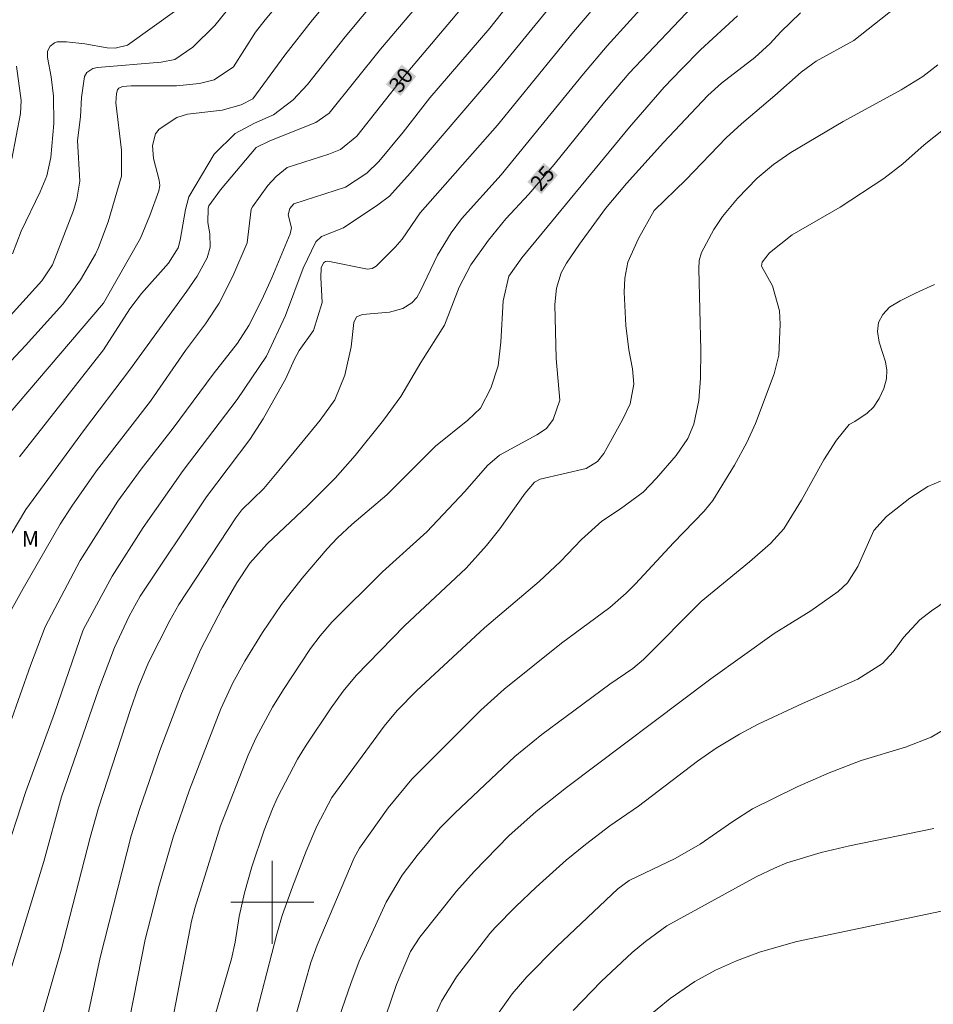
# Model space of a CAD drawing. Units: metres. Extents: x 287951 to 288466, y 1653841 to 1654405.
# Drawn here: x 288076 to 288164, y 1654190 to 1654285 of the extents above; entities that cross this region are included whole.
import ezdxf
from ezdxf.enums import TextEntityAlignment as Align

# ---------------------------------------------------------------- set-up
doc = ezdxf.new("R2010")
doc.units = ezdxf.units.M
doc.header["$MEASUREMENT"] = 0
for name, color, linetype, lineweight, true_color in [('Curvas_Intermediarias', 7, 'Continuous', 9, 0x783c14), ('Curvas_Mestras', 7, 'Continuous', 20, 0x783c14), ('Topon_Curvas_Mestras', 7, 'Continuous', 9, 0x783c14), ('Topon_Vegetacao', 7, 'Continuous', 9, 0x00ff33)]:
    doc.layers.add(name, color=color, linetype=linetype, lineweight=lineweight, true_color=true_color)
doc.layers.add('Malha_Coordenadas', color=7, linetype='Continuous', lineweight=15)
doc.layers.add('Topon_Curvas_Mestras_Masc', color=255, linetype='Continuous', lineweight=9)
doc.styles.add('Arial', font='arial.ttf', dxfattribs={"height": 1.5})

msp = doc.modelspace()

# ---------------------------------------------------------------- linework, layer by layer
at = {"layer": 'Curvas_Intermediarias', "flags": 128}
for points, elevation in [([(288069.718, 1654246.76), (288076.208, 1654253.651), (288079.819, 1654257.662), (288081.508, 1654259.987), (288082.943, 1654262.482), (288083.25, 1654263.099), (288084.192, 1654265.576), (288085.457, 1654269.977), (288085.468, 1654272.492), (288084.911, 1654277.054), (288084.983, 1654277.957), (288085.095, 1654278.307), (288085.204, 1654278.459), (288085.546, 1654278.633), (288086.401, 1654278.697), (288090.77, 1654278.689), (288092.988, 1654278.905), (288094.411, 1654279.265), (288096.272, 1654280.515), (288098.388, 1654283.873), (288099.328, 1654285.049), (288113.74, 1654302.344)], 34), ([(288132.751, 1654299.201), (288120.96, 1654284.262), (288115.2, 1654277.521), (288112.625, 1654274.215), (288110.266, 1654271.393), (288109.123, 1654270.277), (288107.046, 1654268.936), (288102.075, 1654267.321), (288101.681, 1654266.861), (288101.524, 1654266.258), (288101.856, 1654265.001), (288101.709, 1654264.415), (288099.954, 1654260.176), (288098.997, 1654258.076), (288097.734, 1654255.601), (288096.632, 1654253.879), (288094.302, 1654250.91), (288090.456, 1654245.685), (288087.346, 1654241.761), (288085.107, 1654238.65), (288081.495, 1654232.938), (288078.114, 1654226.547), (288076.705, 1654222.84), (288069.695, 1654203.02)], 29), ([(288073.217, 1654245.487), (288083.744, 1654257.731), (288087.307, 1654263.997), (288088.206, 1654266.185), (288089.055, 1654268.584), (288089.15, 1654269.082), (288089.11, 1654269.593), (288088.559, 1654271.693), (288088.464, 1654272.95), (288088.739, 1654274.059), (288089.081, 1654274.502), (288090.794, 1654275.634), (288091.822, 1654275.966), (288095.169, 1654276.361), (288097.015, 1654276.852), (288098.139, 1654277.451), (288101.218, 1654281.655), (288103.869, 1654285.052), (288113.034, 1654295.974)], 33), ([(288114.893, 1654292.845), (288107.02, 1654283.418), (288103.383, 1654278.833), (288102.029, 1654277.353), (288100.105, 1654275.908), (288098.292, 1654275.08), (288096.412, 1654274.102), (288094.403, 1654272.118), (288091.947, 1654267.995), (288091.639, 1654266.783), (288091.124, 1654263.819), (288090.922, 1654263.088), (288089.99, 1654261.61), (288087.382, 1654258.68), (288086.252, 1654257.192), (288083.745, 1654253.245), (288075.637, 1654242.944)], 32), ([(288141.166, 1654292.334), (288132.282, 1654282.533), (288129.988, 1654279.833), (288122.054, 1654270.098), (288118.247, 1654265.888), (288117.243, 1654264.524), (288115.926, 1654262.358), (288114.276, 1654258.921), (288113.926, 1654258.303), (288113.46, 1654257.789), (288112.589, 1654257.238), (288111.306, 1654256.867), (288108.699, 1654256.652), (288108.116, 1654256.427), (288107.866, 1654255.87), (288107.598, 1654253.535), (288106.99, 1654250.795), (288106.023, 1654248.444), (288104.618, 1654246.455), (288100.648, 1654241.61), (288099.199, 1654239.889), (288097.078, 1654237.836), (288096.484, 1654237.071), (288090.997, 1654228.695), (288090.118, 1654227.17), (288088.067, 1654223.115), (288087.082, 1654220.699), (288086.343, 1654218.598), (288083.255, 1654209.113), (288082.432, 1654206.236), (288079.661, 1654195.405), (288077.108, 1654186.54)], 26), ([(288073.295, 1654232.941), (288076.254, 1654237.855), (288081.899, 1654245.566), (288086.223, 1654251.276), (288091.775, 1654258.891), (288092.753, 1654260.344), (288093.722, 1654262.118), (288094.013, 1654263.152), (288093.995, 1654264.425), (288093.775, 1654265.529), (288093.831, 1654266.911), (288093.898, 1654267.116), (288095.003, 1654268.683), (288098.462, 1654272.75), (288099.78, 1654273.395), (288104.204, 1654275.142), (288105.47, 1654276.045), (288110.417, 1654282.22), (288117.371, 1654290.431)], 31), ([(288073.963, 1654203.689), (288076.241, 1654210.695), (288079.008, 1654218.239), (288081.782, 1654226.269), (288084.575, 1654231.433), (288087.562, 1654236.113), (288091.398, 1654241.625), (288096.622, 1654248.463), (288099.434, 1654252.636), (288101.27, 1654256.548), (288102.97, 1654261.132), (288104.199, 1654263.641), (288104.74, 1654264.156), (288106.861, 1654265.002), (288110.168, 1654267.213), (288111.302, 1654268.06), (288113.279, 1654270.273), (288121.562, 1654279.896), (288129.236, 1654289.325)], 28), ([(288132.216, 1654287.656), (288129.026, 1654283.897), (288121.727, 1654274.901), (288114.25, 1654266.455), (288112.535, 1654263.91), (288111.834, 1654263.128), (288110.013, 1654261.317), (288109.63, 1654261.083), (288109.175, 1654261.021), (288105.353, 1654261.779), (288105.131, 1654261.751), (288104.952, 1654261.63), (288104.71, 1654261.15), (288104.67, 1654260.228), (288104.82, 1654257.814), (288103.986, 1654255.102), (288102.594, 1654253.169), (288102.136, 1654252.348), (288101.316, 1654250.482), (288099.118, 1654246.593), (288097.839, 1654244.608), (288093.672, 1654239.075), (288087.276, 1654229.508), (288086.215, 1654227.57), (288084.8, 1654224.545), (288083.237, 1654220.467), (288079.668, 1654210.155), (288077.992, 1654203.925), (288073.196, 1654188.375)], 27), ([(288162.042, 1654287.799), (288156.054, 1654283.071), (288152.442, 1654281.082), (288150.976, 1654280.02), (288148.461, 1654277.762), (288145.231, 1654275.034), (288143.772, 1654273.675), (288139.884, 1654269.626), (288136.803, 1654266.675), (288135.291, 1654263.977), (288134.287, 1654261.692), (288133.995, 1654260.17), (288133.908, 1654258.812), (288134.085, 1654255.605), (288134.368, 1654253.256), (288134.728, 1654251.419), (288134.865, 1654249.942), (288134.486, 1654248.04), (288133.775, 1654246.505), (288131.972, 1654243.271), (288131.364, 1654242.496), (288130.258, 1654241.804), (288125.817, 1654240.773), (288125.291, 1654240.495), (288124.381, 1654239.444), (288121.939, 1654235.993), (288120.647, 1654234.39), (288118.692, 1654232.204), (288112.742, 1654226.64), (288108.096, 1654221.876), (288106.83, 1654220.344), (288105.663, 1654218.735), (288103.269, 1654215.161), (288102.442, 1654213.792), (288100.501, 1654210.091), (288100.008, 1654209), (288099.203, 1654206.966), (288098.019, 1654203.436), (288097.316, 1654200.903), (288096.816, 1654198.62), (288096.427, 1654196.163), (288096.053, 1654194.558), (288094.488, 1654189.122)], 22), ([(288090.783, 1654286.009), (288086.045, 1654282.623), (288084.85, 1654282.315), (288084.084, 1654282.358), (288081.924, 1654282.748), (288080.147, 1654282.923), (288079.267, 1654282.92), (288079.012, 1654282.846), (288078.583, 1654282.515), (288078.341, 1654282.026), (288078.345, 1654281.425), (288078.694, 1654279.554), (288078.899, 1654277.683), (288078.934, 1654275.063), (288078.646, 1654271.788), (288078.269, 1654270.033), (288077.612, 1654268.476), (288075.8, 1654264.675), (288074.944, 1654262.504)], 36), ([(288085.871, 1654186.952), (288087.747, 1654196.407), (288089.051, 1654201.521), (288090.447, 1654206.281), (288092.013, 1654210.833), (288095.033, 1654218.642), (288096.21, 1654221.149), (288097.367, 1654223.24), (288099.071, 1654226.009), (288100.88, 1654228.702), (288102.886, 1654231.252), (288105.286, 1654234.065), (288106.3, 1654235.135), (288107.684, 1654236.399), (288111.043, 1654239.263), (288115.72, 1654243.973), (288118.865, 1654246.476), (288120.086, 1654247.628), (288121.074, 1654249.538), (288121.769, 1654251.712), (288122.023, 1654254.002), (288122.264, 1654257.971), (288122.816, 1654260.347), (288124.062, 1654262.126), (288134.439, 1654274.713), (288137.794, 1654278.561), (288139.441, 1654280.308), (288141.295, 1654282.165), (288144.835, 1654285.449)], 24), ([(288150.925, 1654285.724), (288149.02, 1654283.879), (288147.996, 1654282.771), (288146.509, 1654281.427), (288143.308, 1654278.945), (288141.996, 1654277.758), (288137.705, 1654273.222), (288134.14, 1654269.264), (288132.121, 1654266.854), (288129.616, 1654263.445), (288128.371, 1654261.592), (288127.862, 1654260.681), (288127.391, 1654259.189), (288127.254, 1654257.63), (288127.361, 1654252.422), (288127.709, 1654248.382), (288127.091, 1654246.535), (288126.445, 1654245.674), (288125.519, 1654245.06), (288121.913, 1654243.11), (288120.742, 1654242.091), (288118.549, 1654239.59), (288114.895, 1654235.696), (288110.639, 1654231.856), (288105.738, 1654227.003), (288104.604, 1654225.686), (288103.699, 1654224.468), (288101.066, 1654220.5), (288100.035, 1654218.811), (288098.445, 1654215.875), (288097.686, 1654214.193), (288095.01, 1654207.382), (288092.568, 1654199.538), (288092.219, 1654198.171), (288089.76, 1654185.463)], 23), ([(288164.17, 1654280.699), (288162.724, 1654279.577), (288160.634, 1654278.306), (288155.026, 1654275.245), (288150.005, 1654272.28), (288148.31, 1654271.121), (288146.737, 1654269.801), (288144.853, 1654267.847), (288143.416, 1654266.098), (288142.564, 1654264.854), (288141.388, 1654262.618), (288141.156, 1654261.862), (288141.113, 1654261.065), (288141.3, 1654253.209), (288141.268, 1654250.507), (288141.127, 1654248.368), (288140.635, 1654246.087), (288140.062, 1654244.716), (288138.941, 1654243.075), (288137.056, 1654240.889), (288135.76, 1654239.538), (288133.562, 1654237.925), (288131.777, 1654236.742), (288129.826, 1654234.953), (288127.797, 1654232.848), (288125.725, 1654230.913), (288120.47, 1654226.448), (288113.911, 1654220.386), (288112.053, 1654218.491), (288110.777, 1654216.965), (288105.736, 1654210.092), (288104.31, 1654207.336), (288103.275, 1654204.936), (288101.94, 1654201.509), (288100.962, 1654198.722), (288100.431, 1654196.941), (288098.502, 1654189.489)], 21), ([(288075.335, 1654280.578), (288075.793, 1654277.285), (288075.724, 1654276.024), (288074.898, 1654271.659)], 37), ([(288163.838, 1654259.544), (288161.997, 1654258.706), (288160.525, 1654257.985), (288159.514, 1654257.355), (288158.844, 1654256.667), (288158.452, 1654255.87), (288158.351, 1654255.004), (288158.518, 1654253.994), (288158.838, 1654252.995), (288159.109, 1654252.091), (288159.247, 1654251.293), (288159.202, 1654250.454), (288158.952, 1654249.513), (288158.497, 1654248.552), (288157.948, 1654247.732), (288157.337, 1654247.135), (288156.163, 1654246.346), (288155.614, 1654246.048), (288154.393, 1654244.556), (288153.158, 1654242.636), (288151.012, 1654238.76), (288149.324, 1654236.008), (288148.031, 1654234.586), (288146.013, 1654232.8), (288141.353, 1654228.987), (288135.777, 1654223.412), (288134.751, 1654222.525), (288132.554, 1654221.017), (288128.335, 1654217.907), (288125.995, 1654216.162), (288123.383, 1654214.051), (288117.597, 1654208.608), (288116.153, 1654207.134), (288113.967, 1654204.517), (288112.529, 1654202.619), (288110.971, 1654200.026), (288108.385, 1654194.326), (288107.574, 1654192.189), (288104.476, 1654183.267)], 19), ([(288109.438, 1654184.639), (288111.983, 1654192.093), (288113.311, 1654195.269), (288114.217, 1654196.634), (288117.748, 1654201.077), (288119.455, 1654202.974), (288122.808, 1654206.41), (288125.449, 1654208.769), (288128.359, 1654211.076), (288142.291, 1654221.539), (288148.368, 1654225.897), (288151.911, 1654228.091), (288154.542, 1654229.969), (288155.449, 1654230.806), (288156.441, 1654232.378), (288157.997, 1654235.849), (288159.203, 1654237.178), (288161.476, 1654238.946), (288163.203, 1654240.083), (288164.433, 1654240.592)], 18), ([(288166.664, 1654230.215), (288163.549, 1654228.093), (288162.441, 1654227.24), (288160.861, 1654225.535), (288159.855, 1654224.156), (288158.815, 1654223.023), (288156.442, 1654221.513), (288151.121, 1654219.153), (288146.842, 1654217.155), (288145.046, 1654216.2), (288142.804, 1654214.86), (288140.978, 1654213.592), (288135.296, 1654209.268), (288132.54, 1654207.365), (288130.18, 1654205.589), (288128.318, 1654204.053), (288125.445, 1654201.461), (288123.488, 1654199.611), (288121.481, 1654197.586), (288120.972, 1654196.981), (288117.753, 1654192.808), (288116.307, 1654190.459), (288115.784, 1654189.33)], 17), ([(288121.491, 1654188.865), (288123.126, 1654191.192), (288124.534, 1654192.833), (288127.425, 1654195.747), (288133.327, 1654201.316), (288134.409, 1654202.12), (288138.841, 1654204.219), (288141.248, 1654205.618), (288144.391, 1654207.8), (288146.301, 1654209.012), (288150.586, 1654211.133), (288153.675, 1654212.478), (288156.78, 1654213.662), (288161.043, 1654214.948), (288163.523, 1654215.93), (288166.02, 1654217.409)], 16), ([(288165.12, 1654199.276), (288150.573, 1654196.21), (288147.057, 1654195.215), (288144.743, 1654194.358), (288142.741, 1654193.448), (288140.749, 1654192.369), (288138.347, 1654190.72), (288135.855, 1654188.672)], 14)]:
    msp.add_lwpolyline(points, dxfattribs=dict(at, elevation=elevation))
at = {"layer": 'Curvas_Mestras', "flags": 128}
for points, elevation in [([(288074.128, 1654255.844), (288077.795, 1654259.883), (288078.81, 1654261.451), (288080.827, 1654266.663), (288081.161, 1654267.78), (288081.447, 1654269.497), (288081.22, 1654273.41), (288081.514, 1654275.696), (288081.601, 1654277.573), (288081.903, 1654279.603), (288082.13, 1654279.978), (288082.708, 1654280.356), (288083.16, 1654280.473), (288089.273, 1654280.962), (288090.6, 1654281.225), (288092.347, 1654282.404), (288094.466, 1654284.503), (288101.788, 1654293.593)], 35), ([(288142.927, 1654288.921), (288134.398, 1654279.911), (288132.03, 1654277.109), (288127.181, 1654271.101), (288124.732, 1654268.248), (288122.525, 1654265.866), (288120.86, 1654263.809), (288119.134, 1654261.438), (288118.027, 1654259.294), (288116.594, 1654255.629), (288114.311, 1654252.042), (288112.388, 1654248.735), (288110.725, 1654246.461), (288107.99, 1654243.077), (288106.05, 1654240.891), (288103.443, 1654238.238), (288099.492, 1654234.547), (288097.847, 1654232.689), (288096.581, 1654230.803), (288095.195, 1654228.408), (288093.069, 1654224.33), (288091.239, 1654220.129), (288089.164, 1654214.637), (288087.198, 1654208.961), (288086.405, 1654206.403), (288083.411, 1654194.68), (288081.982, 1654188.038)], 25), ([(288118.483, 1654286.471), (288112.714, 1654279.636), (288108.152, 1654273.824), (288106.569, 1654272.548), (288105.454, 1654272.101), (288101.433, 1654270.806), (288100.383, 1654269.958), (288099.584, 1654269.074), (288098.08, 1654267.025), (288097.973, 1654266.798), (288097.571, 1654263.568), (288096.205, 1654260.353), (288094.87, 1654257.761), (288093.549, 1654255.759), (288091.628, 1654253.187), (288088.256, 1654248.314), (288083.054, 1654241.575), (288080.688, 1654238.183), (288079.556, 1654236.46), (288075.983, 1654230.25), (288074.694, 1654227.938)], 30), ([(288102.068, 1654188.417), (288103.701, 1654194.187), (288104.33, 1654195.881), (288107.9, 1654204.28), (288108.411, 1654205.217), (288111.17, 1654209.094), (288113.451, 1654211.855), (288120.099, 1654218.526), (288122.363, 1654220.532), (288127.871, 1654224.963), (288132.535, 1654228.417), (288134.128, 1654229.784), (288135.013, 1654230.682), (288138.67, 1654234.654), (288141.623, 1654237.703), (288142.456, 1654238.711), (288144.552, 1654242.143), (288145.738, 1654244.306), (288146.594, 1654246.146), (288148.369, 1654250.939), (288148.849, 1654252.733), (288148.963, 1654255.734), (288148.887, 1654256.991), (288148.212, 1654259.422), (288147.165, 1654261.321), (288147.219, 1654261.688), (288147.942, 1654262.591), (288150.125, 1654264.328), (288154.751, 1654267.006), (288158.97, 1654269.756), (288160.781, 1654271.167), (288162.844, 1654273.005), (288165.479, 1654275.077)], 20), ([(288129.003, 1654189.573), (288131.72, 1654192.378), (288134.682, 1654195.167), (288135.972, 1654196.241), (288138.029, 1654197.732), (288146.655, 1654202.455), (288148.402, 1654203.308), (288149.602, 1654203.799), (288152.913, 1654204.809), (288155.652, 1654205.459), (288163.766, 1654207.12)], 15)]:
    msp.add_lwpolyline(points, dxfattribs=dict(at, elevation=elevation))
at = {"layer": 'Malha_Coordenadas', "flags": 128}
for points in [[(288100, 1654204), (288100, 1654196)], [(288104, 1654200), (288096, 1654200)]]:
    msp.add_lwpolyline(points, dxfattribs=at)
at = {"layer": 'Topon_Curvas_Mestras_Masc'}
for points in [[(288112.364, 1654277.708, 30), (288113.885, 1654279.61, 30), (288110.954, 1654278.836, 30), (288112.474, 1654280.737, 30)], [(288125.951, 1654268.246, 25), (288127.537, 1654270.094, 25), (288124.581, 1654269.423, 25), (288126.167, 1654271.27, 25)]]:
    msp.add_solid(points, dxfattribs=at)

# ---------------------------------------------------------------- texts
at = {"layer": 'Topon_Curvas_Mestras', "style": 'Arial'}
for s, rotation, p in [('30', 51.35496, (288112.408, 1654279.246, 30)), ('25', 49.35491, (288126.049, 1654269.782, 25))]:
    msp.add_text(s, height=1.5, rotation=rotation, dxfattribs=at).set_placement(p, align=Align.MIDDLE_CENTER)
at = {"layer": 'Topon_Vegetacao', "style": 'Arial'}
msp.add_text('M', height=1.5, dxfattribs=at).set_placement((288075.855, 1654234.274))

doc.saveas('drawing.dxf')
